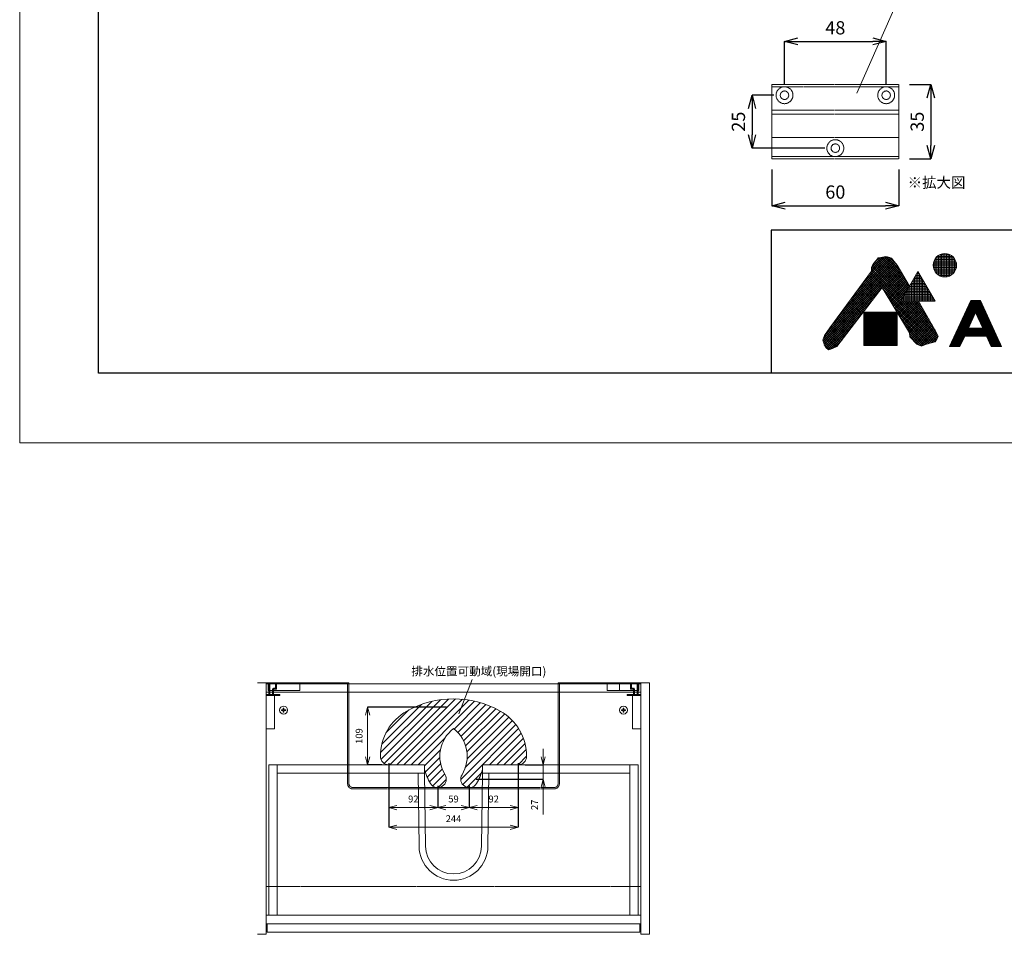
# Model space of a CAD drawing. Units: millimetres. Extents: x -182 to 4285, y -731 to 3480.
# Drawn here: x -170 to 1689, y -731 to 996 of the extents above; entities that cross this region are included whole.
import ezdxf
from ezdxf.enums import TextEntityAlignment as Align

# ---------------------------------------------------------------- set-up
doc = ezdxf.new("R2010")
doc.units = ezdxf.units.MM
doc.linetypes.add('HIDDEN', pattern=[9.525, 6.35, -3.175])
doc.layers.get('0').update_dxf_attribs({"lineweight": 9})
doc.layers.get('Defpoints').update_dxf_attribs({"lineweight": 9})
for name, color, linetype, lineweight in [('可動域ハッチング', 7, 'Continuous', 15), ('図面枠', 6, 'Continuous', 25), ('家具', 137, 'Continuous', 9), ('家具内部', 52, 'HIDDEN', 9), ('寸法', 3, 'Continuous', 9), ('文字', 4, 'Continuous', 15), ('細線', 7, 'Continuous', 9)]:
    doc.layers.add(name, color=color, linetype=linetype, lineweight=lineweight)
doc.styles.add('japanese', font='romans.shx', dxfattribs={"bigfont": 'bigfont.shx'})
doc.dimstyles.new('KIHON', dxfattribs={"dimscale": 10, "dimtxt": 2.5, "dimasz": 2.5, "dimexe": 0, "dimexo": 2, "dimgap": 1, "dimtad": 1, "dimdec": 0, "dimdsep": 46, "dimtxsty": 'japanese', "dimblk": 'OPEN30', "dimcen": 2.5, "dimadec": 0, "dimazin": 0, "dimtfac": 1, "dimtdec": 0, "dimtmove": 0, "dimatfit": 0, "dimfxl": 1, "dimarcsym": 0})

# ---------------------------------------------------------------- blocks, each defined once
blk = doc.blocks.new('_Open30')
at = {"color": 0, "linetype": 'ByBlock', "lineweight": -2}
for p, q in [((-1, 0.268), (0, 0)), ((0, 0), (-1, -0.268)), ((0, 0), (-1, 0))]:
    blk.add_line(p, q, dxfattribs=at)
blk = doc.blocks.new('*D75')
at = {"layer": 'Defpoints', "color": 0, "ltscale": 0.1, "transparency": 16777216}
for p in [(1466.2, 955.2), (1274.2, 853.7), (1466.2, 853.7)]:
    blk.add_point(p, dxfattribs=at)
at = {"layer": '寸法', "color": 0, "lineweight": -2, "ltscale": 0.1, "transparency": 16777216}
for p, q in [((1274.2, 873.7), (1274.2, 955.2)), ((1299.2, 955.2), (1441.2, 955.2)), ((1466.2, 873.7), (1466.2, 955.2))]:
    blk.add_line(p, q, dxfattribs=at)
at = {"layer": '寸法', "color": 0, "lineweight": -2, "ltscale": 0.1, "transparency": 16777216, "xscale": 25, "yscale": 25, "zscale": 25, "rotation": 180}
blk.add_blockref('_Open30', (1274.2, 955.2), dxfattribs=at)
at = {"layer": '寸法', "color": 0, "lineweight": -2, "ltscale": 0.1, "transparency": 16777216, "xscale": 25, "yscale": 25, "zscale": 25}
blk.add_blockref('_Open30', (1466.2, 955.2), dxfattribs=at)
at = {"layer": '寸法', "color": 0, "ltscale": 0.1, "transparency": 16777216, "insert": (1370.2, 977.7), "char_height": 25, "attachment_point": 5, "style": 'japanese'}
blk.add_mtext('48', dxfattribs=at)
blk = doc.blocks.new('*D76')
at = {"layer": 'Defpoints', "color": 0, "ltscale": 0.1, "transparency": 16777216}
for p in [(1274.2, 853.7), (1212.9, 753.7), (1370.2, 753.7)]:
    blk.add_point(p, dxfattribs=at)
at = {"layer": '寸法', "color": 0, "lineweight": -2, "ltscale": 0.1, "transparency": 16777216}
for p, q in [((1254.2, 853.7), (1212.9, 853.7)), ((1212.9, 828.7), (1212.9, 778.7)), ((1350.2, 753.7), (1212.9, 753.7))]:
    blk.add_line(p, q, dxfattribs=at)
at = {"layer": '寸法', "color": 0, "lineweight": -2, "ltscale": 0.1, "transparency": 16777216, "xscale": 25, "yscale": 25, "zscale": 25}
for p, rotation in [((1212.9, 853.7), 90), ((1212.9, 753.7), 270)]:
    blk.add_blockref('_Open30', p, dxfattribs=dict(at, rotation=rotation))
at = {"layer": '寸法', "color": 0, "ltscale": 0.1, "transparency": 16777216, "insert": (1190.4, 803.7), "char_height": 25, "attachment_point": 5, "rotation": 90, "style": 'japanese'}
blk.add_mtext('25', dxfattribs=at)
blk = doc.blocks.new('*D74')
at = {"layer": 'Defpoints', "color": 0, "ltscale": 0.1, "transparency": 16777216}
for p in [(1490.2, 873.7), (1490.2, 733.7), (1550.6, 733.7)]:
    blk.add_point(p, dxfattribs=at)
at = {"layer": '寸法', "color": 0, "lineweight": -2, "ltscale": 0.1, "transparency": 16777216}
for p, q in [((1510.2, 873.7), (1550.6, 873.7)), ((1550.6, 848.7), (1550.6, 758.7)), ((1510.2, 733.7), (1550.6, 733.7))]:
    blk.add_line(p, q, dxfattribs=at)
at = {"layer": '寸法', "color": 0, "lineweight": -2, "ltscale": 0.1, "transparency": 16777216, "xscale": 25, "yscale": 25, "zscale": 25}
for p, rotation in [((1550.6, 873.7), 90), ((1550.6, 733.7), 270)]:
    blk.add_blockref('_Open30', p, dxfattribs=dict(at, rotation=rotation))
at = {"layer": '寸法', "color": 0, "ltscale": 0.1, "transparency": 16777216, "insert": (1528.1, 803.7), "char_height": 25, "attachment_point": 5, "rotation": 90, "style": 'japanese'}
blk.add_mtext('35', dxfattribs=at)
blk = doc.blocks.new('*D73')
at = {"layer": 'Defpoints', "color": 0, "ltscale": 0.1, "transparency": 16777216}
for p in [(1250.2, 733.7), (1490.2, 733.7), (1490.2, 645.1)]:
    blk.add_point(p, dxfattribs=at)
at = {"layer": '寸法', "color": 0, "lineweight": -2, "ltscale": 0.1, "transparency": 16777216}
for p, q in [((1250.2, 713.7), (1250.2, 645.1)), ((1490.2, 713.7), (1490.2, 645.1)), ((1275.2, 645.1), (1465.2, 645.1))]:
    blk.add_line(p, q, dxfattribs=at)
at = {"layer": '寸法', "color": 0, "lineweight": -2, "ltscale": 0.1, "transparency": 16777216, "xscale": 25, "yscale": 25, "zscale": 25, "rotation": 180}
blk.add_blockref('_Open30', (1250.2, 645.1), dxfattribs=at)
at = {"layer": '寸法', "color": 0, "lineweight": -2, "ltscale": 0.1, "transparency": 16777216, "xscale": 25, "yscale": 25, "zscale": 25}
blk.add_blockref('_Open30', (1490.2, 645.1), dxfattribs=at)
at = {"layer": '寸法', "color": 0, "ltscale": 0.1, "transparency": 16777216, "insert": (1370.2, 667.6), "char_height": 25, "attachment_point": 5, "style": 'japanese'}
blk.add_mtext('60', dxfattribs=at)
blk = doc.blocks.new('*D78')
at = {"layer": 'Defpoints', "color": 0, "transparency": 16777216}
for p in [(486.9, -302), (649.1, -302), (527, -410.5)]:
    blk.add_point(p, dxfattribs=at)
at = {"layer": '寸法', "color": 0, "lineweight": -2, "transparency": 16777216}
for p, q in [((636.1, -302), (486.9, -302)), ((514, -410.5), (486.9, -410.5))]:
    blk.add_line(p, q, dxfattribs=at)
at = {"layer": '寸法', "color": 0, "transparency": 16777216}
blk.add_line((486.9, -395.5), (486.9, -317), dxfattribs=at)
at = {"layer": '寸法', "color": 0, "transparency": 16777216, "xscale": 15, "yscale": 15, "zscale": 15}
for p, rotation in [((486.9, -302), 90), ((486.9, -410.5), 270)]:
    blk.add_blockref('_Open30', p, dxfattribs=dict(at, rotation=rotation))
at = {"layer": '寸法', "color": 0, "transparency": 16777216, "insert": (472.4, -356.3), "char_height": 13, "attachment_point": 5, "rotation": 90, "style": 'japanese'}
blk.add_mtext('109', dxfattribs=at)
blk = doc.blocks.new('*D79')
at = {"layer": 'Defpoints', "color": 0, "transparency": 16777216}
for p in [(527, -394.5), (771.3, -394.5), (771.3, -528.5)]:
    blk.add_point(p, dxfattribs=at)
at = {"layer": '寸法', "color": 0, "lineweight": -2, "transparency": 16777216}
for p, q in [((527, -407.5), (527, -528.5)), ((771.3, -407.5), (771.3, -528.5))]:
    blk.add_line(p, q, dxfattribs=at)
at = {"layer": '寸法', "color": 0, "transparency": 16777216}
blk.add_line((542, -528.5), (756.3, -528.5), dxfattribs=at)
at = {"layer": '寸法', "color": 0, "transparency": 16777216, "xscale": 15, "yscale": 15, "zscale": 15, "rotation": 180}
blk.add_blockref('_Open30', (527, -528.5), dxfattribs=at)
at = {"layer": '寸法', "color": 0, "transparency": 16777216, "xscale": 15, "yscale": 15, "zscale": 15}
blk.add_blockref('_Open30', (771.3, -528.5), dxfattribs=at)
at = {"layer": '寸法', "color": 0, "transparency": 16777216, "insert": (649.1, -514), "char_height": 13, "attachment_point": 5, "style": 'japanese'}
blk.add_mtext('244', dxfattribs=at)
blk = doc.blocks.new('*D80')
at = {"layer": 'Defpoints', "color": 0, "transparency": 16777216}
for p in [(619.4, -437.5), (678.8, -437.5), (678.8, -491.3)]:
    blk.add_point(p, dxfattribs=at)
at = {"layer": '寸法', "color": 0, "lineweight": -2, "transparency": 16777216}
for p, q in [((619.4, -450.5), (619.4, -491.3)), ((678.8, -450.5), (678.8, -491.3))]:
    blk.add_line(p, q, dxfattribs=at)
at = {"layer": '寸法', "color": 0, "transparency": 16777216}
blk.add_line((634.4, -491.3), (663.8, -491.3), dxfattribs=at)
at = {"layer": '寸法', "color": 0, "transparency": 16777216, "xscale": 15, "yscale": 15, "zscale": 15, "rotation": 180}
blk.add_blockref('_Open30', (619.4, -491.3), dxfattribs=at)
at = {"layer": '寸法', "color": 0, "transparency": 16777216, "xscale": 15, "yscale": 15, "zscale": 15}
blk.add_blockref('_Open30', (678.8, -491.3), dxfattribs=at)
at = {"layer": '寸法', "color": 0, "transparency": 16777216, "insert": (649.1, -476.8), "char_height": 13, "attachment_point": 5, "style": 'japanese'}
blk.add_mtext('59', dxfattribs=at)
blk = doc.blocks.new('*D81')
at = {"layer": 'Defpoints', "color": 0, "transparency": 16777216}
for p in [(527, -394.5), (619.4, -437.5), (619.4, -491.3)]:
    blk.add_point(p, dxfattribs=at)
at = {"layer": '寸法', "color": 0, "lineweight": -2, "transparency": 16777216}
for p, q in [((527, -407.5), (527, -491.3)), ((619.4, -450.5), (619.4, -491.3))]:
    blk.add_line(p, q, dxfattribs=at)
at = {"layer": '寸法', "color": 0, "transparency": 16777216}
blk.add_line((542, -491.3), (604.4, -491.3), dxfattribs=at)
at = {"layer": '寸法', "color": 0, "transparency": 16777216, "xscale": 15, "yscale": 15, "zscale": 15, "rotation": 180}
blk.add_blockref('_Open30', (527, -491.3), dxfattribs=at)
at = {"layer": '寸法', "color": 0, "transparency": 16777216, "xscale": 15, "yscale": 15, "zscale": 15}
blk.add_blockref('_Open30', (619.4, -491.3), dxfattribs=at)
at = {"layer": '寸法', "color": 0, "transparency": 16777216, "insert": (573.2, -476.8), "char_height": 13, "attachment_point": 5, "style": 'japanese'}
blk.add_mtext('92', dxfattribs=at)
blk = doc.blocks.new('*D82')
at = {"layer": 'Defpoints', "color": 0, "transparency": 16777216}
for p in [(771.3, -394.5), (678.8, -437.5), (678.8, -491.3)]:
    blk.add_point(p, dxfattribs=at)
at = {"layer": '寸法', "color": 0, "lineweight": -2, "transparency": 16777216}
for p, q in [((771.3, -407.5), (771.3, -491.3)), ((678.8, -450.5), (678.8, -491.3))]:
    blk.add_line(p, q, dxfattribs=at)
at = {"layer": '寸法', "color": 0, "transparency": 16777216}
blk.add_line((756.3, -491.3), (693.8, -491.3), dxfattribs=at)
at = {"layer": '寸法', "color": 0, "transparency": 16777216, "xscale": 15, "yscale": 15, "zscale": 15, "rotation": 180}
blk.add_blockref('_Open30', (678.8, -491.3), dxfattribs=at)
at = {"layer": '寸法', "color": 0, "transparency": 16777216, "xscale": 15, "yscale": 15, "zscale": 15}
blk.add_blockref('_Open30', (771.3, -491.3), dxfattribs=at)
at = {"layer": '寸法', "color": 0, "transparency": 16777216, "insert": (725, -476.8), "char_height": 13, "attachment_point": 5, "style": 'japanese'}
blk.add_mtext('92', dxfattribs=at)
blk = doc.blocks.new('*D83')
at = {"layer": 'Defpoints', "color": 0, "transparency": 16777216}
for p in [(771.3, -410.5), (678.8, -437.5), (818.4, -437.5)]:
    blk.add_point(p, dxfattribs=at)
at = {"layer": '寸法', "color": 0, "transparency": 16777216}
for p, q in [((818.4, -395.5), (818.4, -380.5)), ((818.4, -410.5), (818.4, -437.5)), ((818.4, -452.5), (818.4, -504.6))]:
    blk.add_line(p, q, dxfattribs=at)
at = {"layer": '寸法', "color": 0, "lineweight": -2, "transparency": 16777216}
for p, q in [((784.3, -410.5), (818.4, -410.5)), ((691.8, -437.5), (818.4, -437.5))]:
    blk.add_line(p, q, dxfattribs=at)
at = {"layer": '寸法', "color": 0, "transparency": 16777216, "xscale": 15, "yscale": 15, "zscale": 15}
for p, rotation in [((818.4, -410.5), 270), ((818.4, -437.5), 90)]:
    blk.add_blockref('_Open30', p, dxfattribs=dict(at, rotation=rotation))
at = {"layer": '寸法', "color": 0, "transparency": 16777216, "insert": (803.9, -486.1), "char_height": 13, "attachment_point": 5, "rotation": 90, "style": 'japanese'}
blk.add_mtext('27', dxfattribs=at)

msp = doc.modelspace()

# ---------------------------------------------------------------- hatches: boundary and pattern name
at = {"layer": '可動域ハッチング', "lineweight": 9}
h = msp.add_hatch(dxfattribs=at)
h.set_pattern_fill('ANSI31', color=256, scale=3)
h.set_pattern_definition([(45, (-13434.913, -122.413), (-6.735192, 6.735192), [])])
h.paths.add_polyline_path([(737.23, -309.1, 0.2615414), (560.98, -309.1, 0.2711608), (510.96, -394.55, 0.4142136), (526.96, -410.55), (594.11, -410.55), (594.11, -418.03, 0.0776795), (605.81, -445.94, 1), (633.06, -429.16, -0.3846744), (649.11, -342.16, -0.3846744), (665.16, -429.16, 1), (692.41, -445.94, 0.0776795), (704.11, -418.03), (704.11, -410.55), (771.25, -410.55, 0.4142136), (787.25, -394.55, 0.2711608)])

# ---------------------------------------------------------------- linework, layer by layer
at = {"layer": 'Defpoints'}
msp.add_lwpolyline([(4284.79, 197.2), (-170.21, 197.2), (-170.21, 3347.2), (4284.79, 3347.2)], close=True, dxfattribs=at)
at = {"layer": '可動域ハッチング'}
for p, q in [((526.96, -410.55), (594.11, -410.55)), ((771.25, -410.55), (704.11, -410.55))]:
    msp.add_line(p, q, dxfattribs=at)
for points in [[(594.11, -418.03), (594.11, -410.55)], [(704.11, -418.03), (704.11, -410.55)]]:
    msp.add_lwpolyline(points, dxfattribs=at)
for centre, radius, start, end in [((649.11, -466.05), 180, 60.68618, 119.31382), ((608.96, -394.55), 98, 119.31382, 180), ((689.25, -394.55), 98, 0, 60.68618), ((689.25, -394.55), 66, 127.46538, 211.6272), ((608.96, -394.55), 66, 328.3728, 52.53462), ((526.96, -394.55), 16, 180, 270), ((771.25, -394.55), 16, 270, 0), ((689.25, -394.55), 98, 193.86005, 211.6272), ((608.96, -394.55), 98, 328.3728, 346.13995), ((619.43, -437.55), 16, 211.6272, 31.6272), ((678.78, -437.55), 16, 148.3728, 328.3728)]:
    msp.add_arc(centre, radius, start, end, dxfattribs=at)
at = {"layer": '図面枠'}
for p, q in [((-21.45, 328.85), (-21.45, 3215.55)), ((4136.03, 598.85), (1249.33, 598.85)), ((1249.33, 598.85), (1249.33, 328.85)), ((4136.03, 328.85), (-21.45, 328.85))]:
    msp.add_line(p, q, dxfattribs=at)
at = {"layer": '家具'}
for p, q in [((295.11, -255.55), (279.11, -255.55)), ((295.11, -730.55), (295.11, -255.55)), ((295.11, -256.05), (451.61, -256.05)), ((1003.11, -257.55), (295.11, -257.55)), ((300.11, -255.55), (300.11, -257.55)), ((315.11, -255.55), (315.11, -257.55)), ((315.11, -256.05), (451.61, -256.05)), ((449.11, -257.55), (449.11, -256.05)), ((451.61, -257.55), (451.61, -256.05)), ((846.61, -256.05), (846.61, -257.55)), ((846.61, -256.05), (983.11, -256.05)), ((849.11, -256.05), (849.11, -257.55)), ((983.11, -255.55), (983.11, -257.55)), ((998.11, -255.55), (998.11, -257.55)), ((998.11, -256.05), (1003.11, -256.05)), ((1003.11, -255.55), (1003.11, -730.55)), ((1019.11, -255.55), (1003.11, -255.55)), ((1019.11, -730.55), (1019.11, -255.55)), ((295.11, -273.55), (1003.11, -273.55)), ((321.11, -277.55), (295.11, -277.55)), ((300.11, -277.55), (300.11, -273.55)), ((302.11, -277.55), (302.11, -273.55)), ((307.11, -273.55), (307.11, -277.55)), ((309.11, -277.55), (309.11, -273.55)), ((318.11, -279.55), (318.11, -277.55)), ((321.11, -277.55), (321.11, -279.55)), ((449.11, -410.55), (449.11, -273.55)), ((451.61, -410.55), (451.61, -273.55)), ((846.61, -273.55), (846.61, -410.55)), ((849.11, -273.55), (849.11, -410.55)), ((977.11, -279.55), (977.11, -277.55)), ((977.11, -277.55), (1003.11, -277.55)), ((980.11, -277.55), (980.11, -279.55)), ((989.11, -273.55), (989.11, -277.55)), ((991.11, -277.55), (991.11, -273.55)), ((996.11, -273.55), (996.11, -277.55)), ((998.11, -273.55), (998.11, -277.55)), ((321.11, -279.55), (295.11, -279.55)), ((311.11, -342.55), (311.11, -279.55)), ((1003.11, -279.55), (977.11, -279.55)), ((987.11, -279.55), (987.11, -342.55)), ((326.61, -306.8), (324.11, -306.8)), ((324.11, -306.8), (324.11, -307.8)), ((324.11, -307.8), (326.61, -307.8)), ((328.61, -303.3), (327.61, -303.3)), ((327.61, -303.3), (327.61, -305.8)), ((327.61, -308.8), (327.61, -311.3)), ((327.61, -311.3), (328.61, -311.3)), ((328.61, -305.8), (328.61, -303.3)), ((328.61, -311.3), (328.61, -308.8)), ((332.11, -306.8), (329.61, -306.8)), ((329.61, -307.8), (332.11, -307.8)), ((332.11, -307.8), (332.11, -306.8)), ((968.61, -306.8), (966.11, -306.8)), ((966.11, -306.8), (966.11, -307.8)), ((966.11, -307.8), (968.61, -307.8)), ((970.61, -303.3), (969.61, -303.3)), ((969.61, -303.3), (969.61, -305.8)), ((969.61, -308.8), (969.61, -311.3)), ((969.61, -311.3), (970.61, -311.3)), ((970.61, -305.8), (970.61, -303.3)), ((970.61, -311.3), (970.61, -308.8)), ((974.11, -306.8), (971.61, -306.8)), ((971.61, -307.8), (974.11, -307.8)), ((974.11, -307.8), (974.11, -306.8)), ((311.11, -342.55), (295.11, -342.55)), ((987.11, -342.55), (1003.11, -342.55)), ((300.11, -410.55), (300.11, -694.55)), ((594.11, -410.55), (300.11, -410.55)), ((316.11, -694.55), (316.11, -410.55)), ((316.11, -426.55), (594.11, -426.55)), ((584.11, -564.48), (582.11, -426.55)), ((594.11, -426.55), (594.11, -410.55)), ((596.11, -564.31), (594.11, -426.38)), ((704.11, -426.38), (702.11, -564.31)), ((998.11, -410.55), (704.11, -410.55)), ((704.11, -410.55), (704.11, -426.55)), ((704.11, -426.55), (982.11, -426.55)), ((716.11, -426.55), (714.11, -564.48)), ((982.11, -410.55), (982.11, -694.55)), ((998.11, -694.55), (998.11, -410.55)), ((715.72, -453.55), (582.5, -453.55)), ((715.68, -456.05), (582.54, -456.05)), ((295.11, -640.55), (300.11, -640.55)), ((998.11, -640.55), (1003.11, -640.55)), ((1003.11, -694.55), (295.11, -694.55)), ((295.11, -710.55), (1003.11, -710.55)), ((297.11, -710.55), (297.11, -726.55)), ((1001.11, -710.55), (1001.11, -726.55)), ((295.11, -730.55), (279.11, -730.55)), ((297.11, -726.55), (1001.11, -726.55)), ((1019.11, -730.55), (1003.11, -730.55))]:
    msp.add_line(p, q, dxfattribs=at)
at = {"layer": '家具', "extrusion": (0, 0, -1)}
for centre in [(-328.11, -307.3), (-970.11, -307.3)]:
    msp.add_circle(centre, 7.5, dxfattribs=at)
for centre, radius, start, end in [((-326.61, -305.8), 1, 180, 270), ((-326.61, -308.8), 1, 90, 180), ((-329.61, -305.8), 1, 270, 0), ((-329.61, -308.8), 1, 0, 90), ((-968.61, -305.8), 1, 180, 270), ((-968.61, -308.8), 1, 90, 180), ((-971.61, -305.8), 1, 270, 0), ((-971.61, -308.8), 1, 0, 90), ((-649.11, -563.54), 65.01, 180.8307, 359.1693), ((-649.11, -563.54), 53.01, 180.8307, 359.1693)]:
    msp.add_arc(centre, radius, start, end, dxfattribs=at)
at = {"layer": '家具内部', "ltscale": 0.2}
for p, q in [((1250.21, 873.68), (1490.21, 873.68)), ((1250.21, 869.68), (1250.21, 873.68)), ((1250.21, 869.68), (1274.21, 869.68)), ((1250.21, 825.68), (1250.21, 869.68)), ((1274.21, 869.68), (1466.21, 869.68)), ((1466.21, 869.68), (1490.21, 869.68)), ((1490.21, 869.68), (1490.21, 873.68)), ((1490.21, 825.68), (1490.21, 869.68)), ((1250.21, 817.68), (1250.21, 825.68)), ((1250.21, 825.68), (1490.21, 825.68)), ((1490.21, 817.68), (1490.21, 825.68)), ((1250.21, 817.68), (1490.21, 817.68)), ((1250.21, 737.68), (1250.21, 817.68)), ((1490.21, 737.68), (1490.21, 817.68)), ((1250.21, 773.68), (1490.21, 773.68)), ((1250.21, 733.68), (1250.21, 737.68)), ((1250.21, 737.68), (1370.21, 737.68)), ((1250.21, 733.68), (1490.21, 733.68)), ((1370.21, 737.68), (1490.21, 737.68)), ((1490.21, 733.68), (1490.21, 737.68)), ((299.11, -255.55), (359.11, -255.55)), ((299.11, -270.55), (299.11, -255.55)), ((315.11, -256.05), (300.11, -256.05)), ((300.11, -257.55), (300.11, -273.55)), ((302.11, -257.55), (302.11, -273.55)), ((313.11, -265.55), (313.11, -257.55)), ((315.11, -257.55), (315.11, -267.55)), ((359.11, -255.55), (359.11, -270.55)), ((449.11, -273.55), (449.11, -257.55)), ((451.61, -273.55), (451.61, -257.55)), ((846.61, -257.55), (846.61, -273.55)), ((849.11, -257.55), (849.11, -273.55)), ((999.11, -255.55), (939.11, -255.55)), ((939.11, -255.55), (939.11, -270.55)), ((962.61, -257.55), (962.61, -270.55)), ((983.11, -256.05), (998.11, -256.05)), ((983.11, -257.55), (983.11, -267.55)), ((985.11, -265.55), (985.11, -257.55)), ((996.11, -257.55), (996.11, -273.55)), ((998.11, -257.55), (998.11, -273.55)), ((999.11, -270.55), (999.11, -255.55)), ((359.11, -270.55), (299.11, -270.55)), ((302.11, -265.55), (300.11, -265.55)), ((307.11, -273.55), (307.11, -268.55)), ((309.11, -268.55), (309.11, -273.55)), ((315.11, -265.55), (310.11, -265.55)), ((315.11, -267.55), (310.11, -267.55)), ((939.11, -270.55), (999.11, -270.55)), ((983.11, -265.55), (988.11, -265.55)), ((983.11, -267.55), (988.11, -267.55)), ((989.11, -268.55), (989.11, -273.55)), ((991.11, -273.55), (991.11, -268.55)), ((996.11, -265.55), (998.11, -265.55)), ((449.11, -446.05), (449.11, -410.55)), ((451.61, -446.05), (451.61, -410.55)), ((846.61, -410.55), (846.61, -446.05)), ((849.11, -410.55), (849.11, -446.05)), ((582.5, -453.55), (459.11, -453.55)), ((582.54, -456.05), (459.11, -456.05)), ((839.11, -456.05), (715.68, -456.05)), ((839.11, -453.55), (715.72, -453.55)), ((300.11, -640.55), (998.11, -640.55))]:
    msp.add_line(p, q, dxfattribs=at)
at = {"layer": '家具内部', "ltscale": 0.2, "extrusion": (0, 0, -1)}
for centre, radius in [((-1274.21, 853.68), 16), ((-1274.21, 853.68), 8), ((-1466.21, 853.68), 16), ((-1466.21, 853.68), 8), ((-1370.21, 753.68), 16), ((-1370.21, 753.68), 8)]:
    msp.add_circle(centre, radius, dxfattribs=at)
at = {"layer": '家具内部', "ltscale": 0.2}
for centre, start, end in [((310.11, -268.55), 90, 180), ((988.11, -268.55), 0, 90)]:
    msp.add_arc(centre, 3, start, end, dxfattribs=at)
at = {"layer": '家具内部', "ltscale": 0.2, "extrusion": (0, 0, -1)}
for centre, radius, start, end in [((-310.11, -268.55), 1, 0, 90), ((-988.11, -268.55), 1, 90, 180), ((-459.11, -446.05), 10, 270, 0), ((-459.11, -446.05), 7.5, 270, 0), ((-839.11, -446.05), 10, 180, 270), ((-839.11, -446.05), 7.5, 180, 270)]:
    msp.add_arc(centre, radius, start, end, dxfattribs=at)
at = {"layer": '文字'}
for p, q in [((1410.65, 857.38), (1803.89, 1744.5)), ((684.28, -249.54), (659.38, -314.14))]:
    msp.add_line(p, q, dxfattribs=at)
at = {"layer": '細線'}
for p, q in [((1374.41, 434.39), (1480.61, 540.59)), ((1386.39, 450.62), (1478.77, 543)), ((1398.38, 466.85), (1476.88, 545.35)), ((1410.36, 483.08), (1474.12, 546.83)), ((1422.35, 499.31), (1470.94, 547.89)), ((1434.34, 515.53), (1467.5, 548.7)), ((1438.65, 524.09), (1462.98, 548.42)), ((1438.65, 528.34), (1457.73, 547.41)), ((1440.74, 533.92), (1446.32, 540.19)), ((1446.07, 539.92), (1503.98, 482.01)), ((1446.32, 540.19), (1448.06, 541.93)), ((1448.06, 541.93), (1451.19, 546.46)), ((1448.16, 542.08), (1505.53, 484.7)), ((1448.17, 542.1), (1452.74, 546.67)), ((1449.89, 544.58), (1507.09, 487.39)), ((1451.19, 546.46), (1456.42, 547.16)), ((1452.13, 546.59), (1508.64, 490.08)), ((1455.87, 547.09), (1510.19, 492.77)), ((1456.42, 547.16), (1465.48, 548.9)), ((1459.46, 547.74), (1504.94, 502.26)), ((1463.02, 548.43), (1498.53, 512.92)), ((1465.48, 548.9), (1468.96, 548.55)), ((1466.93, 548.75), (1492.12, 523.57)), ((1468.96, 548.55), (1476.28, 546.11)), ((1472.59, 547.34), (1484.6, 535.33)), ((1476.28, 546.11), (1479.06, 542.63)), ((1479.06, 542.63), (1486.73, 532.53)), ((1556.01, 525.68), (1556.01, 539.53)), ((1556.31, 540.38), (1597.77, 540.38)), ((1557.7, 543.38), (1596.38, 543.38)), ((1559.01, 519.75), (1559.01, 545.45)), ((1559.71, 546.38), (1594.37, 546.38)), ((1562.01, 516.35), (1562.01, 548.86)), ((1562.59, 549.38), (1591.49, 549.38)), ((1565.01, 514.02), (1565.01, 551.19)), ((1567.09, 552.38), (1586.99, 552.38)), ((1568.01, 512.39), (1568.01, 552.82)), ((1571.01, 511.3), (1571.01, 553.9)), ((1574.01, 510.67), (1574.01, 554.53)), ((1577.01, 510.46), (1577.01, 554.74)), ((1580.01, 510.66), (1580.01, 554.54)), ((1583.01, 511.29), (1583.01, 553.92)), ((1586.01, 512.36), (1586.01, 552.84)), ((1589.01, 513.98), (1589.01, 551.22)), ((1592.01, 516.3), (1592.01, 548.91)), ((1595.01, 519.68), (1595.01, 545.53)), ((1598.01, 525.52), (1598.01, 539.69)), ((1347, 390.01), (1487.77, 530.79)), ((1347.97, 386.74), (1489.37, 528.14)), ((1348.02, 395.28), (1486.1, 533.36)), ((1348.94, 383.47), (1490.96, 525.49)), ((1352.17, 403.67), (1484.27, 535.77)), ((1359.92, 414.77), (1438.65, 521.38)), ((1362.42, 418.16), (1482.44, 538.18)), ((1438.65, 529.04), (1440.74, 533.92)), ((1438.65, 521.38), (1438.65, 529.04)), ((1438.65, 526.12), (1496.22, 468.56)), ((1438.65, 521.88), (1494.66, 465.87)), ((1439.05, 529.97), (1497.77, 471.25)), ((1440.32, 532.94), (1499.32, 473.94)), ((1442.08, 535.42), (1500.87, 476.63)), ((1444.08, 537.67), (1502.43, 479.32)), ((1459.11, 489.39), (1492.56, 522.84)), ((1486.73, 532.53), (1510.42, 493.16)), ((1554.94, 531.38), (1599.14, 531.38)), ((1554.97, 534.38), (1599.11, 534.38)), ((1555.31, 528.38), (1598.77, 528.38)), ((1555.42, 537.38), (1598.66, 537.38)), ((1556.11, 525.38), (1597.97, 525.38)), ((1557.4, 522.38), (1596.67, 522.38)), ((1424.45, 502.15), (1448.83, 477.77)), ((1426.25, 504.59), (1450.67, 480.17)), ((1428.05, 507.03), (1452.51, 482.56)), ((1429.85, 509.47), (1454.36, 484.96)), ((1431.66, 511.91), (1456.2, 487.36)), ((1433.46, 514.35), (1458.04, 489.76)), ((1435.26, 516.79), (1560.74, 391.31)), ((1437.06, 519.23), (1562.51, 393.78)), ((1460.72, 486.76), (1494.15, 520.19)), ((1462.33, 484.13), (1495.74, 517.54)), ((1463.94, 481.5), (1497.34, 514.9)), ((1465.55, 478.86), (1498.93, 512.25)), ((1467.16, 476.23), (1500.52, 509.6)), ((1468.77, 473.6), (1502.12, 506.95)), ((1470.38, 470.96), (1503.71, 504.3)), ((1494.05, 464.81), (1526.3, 520.67)), ((1516.89, 504.38), (1535.7, 504.38)), ((1517.01, 464.81), (1517.01, 504.58)), ((1518.63, 507.38), (1533.97, 507.38)), ((1520.01, 464.81), (1520.01, 509.78)), ((1520.36, 510.38), (1532.24, 510.38)), ((1522.09, 513.38), (1530.51, 513.38)), ((1523.01, 464.81), (1523.01, 514.98)), ((1523.82, 516.38), (1528.77, 516.38)), ((1525.55, 519.38), (1527.04, 519.38)), ((1526.01, 464.81), (1526.01, 520.17)), ((1526.3, 520.67), (1558.55, 464.81)), ((1529.01, 464.81), (1529.01, 515.96)), ((1532.01, 464.81), (1532.01, 510.77)), ((1535.01, 464.81), (1535.01, 505.57)), ((1559.29, 519.38), (1594.79, 519.38)), ((1561.98, 516.38), (1592.1, 516.38)), ((1566.06, 513.38), (1588.02, 513.38)), ((1350.27, 380.56), (1453.29, 483.58)), ((1458.51, 490.37), (1373.16, 379.24)), ((1411.83, 485.06), (1435.93, 460.97)), ((1413.63, 487.5), (1437.77, 463.37)), ((1415.44, 489.94), (1439.61, 465.77)), ((1417.24, 492.38), (1441.45, 468.17)), ((1419.04, 494.82), (1443.3, 470.57)), ((1420.84, 497.26), (1445.14, 472.97)), ((1422.64, 499.71), (1446.98, 475.37)), ((1510.57, 405.22), (1458.51, 490.37)), ((1460.2, 487.6), (1558.96, 388.85)), ((1471.98, 468.33), (1505.31, 501.65)), ((1473.59, 465.7), (1506.9, 499)), ((1475.2, 463.06), (1508.49, 496.35)), ((1476.81, 460.43), (1510.09, 493.71)), ((1478.42, 457.8), (1505.82, 485.19)), ((1505.01, 464.81), (1505.01, 483.8)), ((1506.5, 486.38), (1546.09, 486.38)), ((1508.01, 464.81), (1508.01, 488.99)), ((1508.23, 489.38), (1544.36, 489.38)), ((1509.97, 492.38), (1542.63, 492.38)), ((1511.01, 464.81), (1511.01, 494.19)), ((1511.7, 495.38), (1540.9, 495.38)), ((1513.43, 498.38), (1539.17, 498.38)), ((1514.01, 464.81), (1514.01, 499.39)), ((1515.16, 501.38), (1537.43, 501.38)), ((1538.01, 464.81), (1538.01, 500.38)), ((1541.01, 464.81), (1541.01, 495.18)), ((1544.01, 464.81), (1544.01, 489.98)), ((1547.01, 464.81), (1547.01, 484.79)), ((1352.04, 378.08), (1439.24, 465.29)), ((1397.41, 465.54), (1421.18, 441.77)), ((1399.21, 467.98), (1423.03, 444.17)), ((1401.02, 470.42), (1424.87, 446.57)), ((1402.82, 472.86), (1426.71, 448.97)), ((1404.62, 475.3), (1428.55, 451.37)), ((1406.42, 477.74), (1430.4, 453.77)), ((1408.23, 480.18), (1432.24, 456.17)), ((1410.03, 482.62), (1434.08, 458.57)), ((1466.88, 476.69), (1555.99, 387.57)), ((1473.55, 465.77), (1552.73, 386.59)), ((1480.03, 455.17), (1500.02, 475.15)), ((1481.64, 452.53), (1494.23, 465.12)), ((1494.38, 465.38), (1558.22, 465.38)), ((1496.01, 464.81), (1496.01, 468.21)), ((1496.11, 468.38), (1556.49, 468.38)), ((1497.84, 471.38), (1554.75, 471.38)), ((1499.01, 464.81), (1499.01, 473.41)), ((1499.57, 474.38), (1553.02, 474.38)), ((1501.31, 477.38), (1551.29, 477.38)), ((1502.01, 464.81), (1502.01, 478.6)), ((1503.04, 480.38), (1549.56, 480.38)), ((1504.77, 483.38), (1547.83, 483.38)), ((1550.01, 464.81), (1550.01, 479.59)), ((1553.01, 464.81), (1553.01, 474.39)), ((1556.01, 464.81), (1556.01, 469.2)), ((1626.21, 465.84), (1585.95, 379.52)), ((1626.21, 465.84), (1644.06, 465.84)), ((1644.06, 465.84), (1684.31, 379.52)), ((1354.02, 375.82), (1425.2, 447)), ((1384.8, 448.46), (1408.28, 424.97)), ((1386.6, 450.9), (1410.12, 427.37)), ((1388.4, 453.34), (1411.97, 429.77)), ((1390.2, 455.78), (1413.81, 432.17)), ((1392.01, 458.22), (1415.65, 434.57)), ((1393.81, 460.66), (1417.5, 436.97)), ((1395.61, 463.1), (1419.34, 439.37)), ((1480.22, 454.85), (1549.46, 385.61)), ((1483.25, 449.9), (1498.16, 464.81)), ((1484.86, 447.27), (1502.4, 464.81)), ((1486.47, 444.63), (1506.65, 464.81)), ((1488.08, 442), (1510.89, 464.81)), ((1489.69, 439.37), (1515.13, 464.81)), ((1491.3, 436.74), (1519.37, 464.81)), ((1492.91, 434.1), (1523.62, 464.81)), ((1494.05, 464.81), (1558.55, 464.81)), ((1494.52, 431.47), (1527.44, 464.39)), ((1495.73, 464.81), (1563.68, 396.86)), ((1496.13, 428.84), (1529, 461.7)), ((1497.74, 426.2), (1530.55, 459.02)), ((1499.35, 423.57), (1532.11, 456.33)), ((1499.97, 464.81), (1562.66, 402.11)), ((1500.96, 420.94), (1533.67, 453.64)), ((1502.57, 418.3), (1535.22, 450.96)), ((1504.18, 415.67), (1536.78, 448.27)), ((1504.21, 464.81), (1558.85, 410.16)), ((1508.45, 464.81), (1553.01, 420.25)), ((1512.7, 464.81), (1547.17, 430.33)), ((1516.94, 464.81), (1541.33, 440.42)), ((1521.18, 464.81), (1535.49, 450.5)), ((1525.42, 464.81), (1529.64, 460.59)), ((1527.2, 464.81), (1560.92, 406.6)), ((1617.12, 446.34), (1653.15, 446.34)), ((1617.82, 447.84), (1652.45, 447.84)), ((1618.51, 449.34), (1651.75, 449.34)), ((1619.21, 450.84), (1651.05, 450.84)), ((1619.91, 452.34), (1650.35, 452.34)), ((1620.61, 453.84), (1649.65, 453.84)), ((1621.31, 455.34), (1648.95, 455.34)), ((1622.01, 456.84), (1648.26, 456.84)), ((1622.71, 458.34), (1647.56, 458.34)), ((1623.41, 459.84), (1646.86, 459.84)), ((1624.11, 461.34), (1646.16, 461.34)), ((1624.81, 462.84), (1645.46, 462.84)), ((1625.51, 464.34), (1644.76, 464.34)), ((1356.23, 373.79), (1411.15, 428.71)), ((1370.38, 428.94), (1393.54, 405.78)), ((1372.18, 431.38), (1395.38, 408.18)), ((1373.98, 433.82), (1397.22, 410.58)), ((1375.78, 436.26), (1399.07, 412.98)), ((1377.59, 438.7), (1400.91, 415.37)), ((1379.39, 441.14), (1402.75, 417.77)), ((1381.19, 443.58), (1404.6, 420.17)), ((1382.99, 446.02), (1406.44, 422.57)), ((1423.85, 444.22), (1423.85, 381.07)), ((1486.9, 444.22), (1423.85, 444.22)), ((1423.85, 442.88), (1486.9, 442.88)), ((1423.85, 441.38), (1486.9, 441.38)), ((1423.85, 439.88), (1486.9, 439.88)), ((1423.85, 438.38), (1486.9, 438.38)), ((1423.85, 436.88), (1486.9, 436.88)), ((1423.85, 435.38), (1486.9, 435.38)), ((1423.85, 433.88), (1486.9, 433.88)), ((1423.85, 432.38), (1486.9, 432.38)), ((1423.85, 430.88), (1486.9, 430.88)), ((1423.85, 429.38), (1486.9, 429.38)), ((1423.85, 427.88), (1486.9, 427.88)), ((1424.01, 381.07), (1424.01, 444.22)), ((1425.51, 381.07), (1425.51, 444.22)), ((1427.01, 381.07), (1427.01, 444.22)), ((1428.51, 381.07), (1428.51, 444.22)), ((1430.01, 381.07), (1430.01, 444.22)), ((1431.51, 381.07), (1431.51, 444.22)), ((1433.01, 381.07), (1433.01, 444.22)), ((1434.51, 381.07), (1434.51, 444.22)), ((1436.01, 381.07), (1436.01, 444.22)), ((1437.51, 381.07), (1437.51, 444.22)), ((1439.01, 381.07), (1439.01, 444.22)), ((1440.51, 381.07), (1440.51, 444.22)), ((1442.01, 381.07), (1442.01, 444.22)), ((1443.51, 381.07), (1443.51, 444.22)), ((1445.01, 381.07), (1445.01, 444.22)), ((1446.51, 381.07), (1446.51, 444.22)), ((1448.01, 381.07), (1448.01, 444.22)), ((1449.51, 381.07), (1449.51, 444.22)), ((1451.01, 381.07), (1451.01, 444.22)), ((1452.51, 381.07), (1452.51, 444.22)), ((1454.01, 381.07), (1454.01, 444.22)), ((1455.51, 381.07), (1455.51, 444.22)), ((1457.01, 381.07), (1457.01, 444.22)), ((1458.51, 381.07), (1458.51, 444.22)), ((1460.01, 381.07), (1460.01, 444.22)), ((1461.51, 381.07), (1461.51, 444.22)), ((1463.01, 381.07), (1463.01, 444.22)), ((1464.51, 381.07), (1464.51, 444.22)), ((1466.01, 381.07), (1466.01, 444.22)), ((1467.51, 381.07), (1467.51, 444.22)), ((1469.01, 381.07), (1469.01, 444.22)), ((1470.51, 381.07), (1470.51, 444.22)), ((1472.01, 381.07), (1472.01, 444.22)), ((1473.51, 381.07), (1473.51, 444.22)), ((1475.01, 381.07), (1475.01, 444.22)), ((1476.51, 381.07), (1476.51, 444.22)), ((1478.01, 381.07), (1478.01, 444.22)), ((1479.51, 381.07), (1479.51, 444.22)), ((1481.01, 381.07), (1481.01, 444.22)), ((1482.51, 381.07), (1482.51, 444.22)), ((1484.01, 381.07), (1484.01, 444.22)), ((1485.51, 381.07), (1485.51, 444.22)), ((1486.9, 381.07), (1486.9, 444.22)), ((1486.9, 443.94), (1546.2, 384.63)), ((1493.57, 433.02), (1542.94, 383.66)), ((1505.79, 413.04), (1538.34, 445.59)), ((1507.4, 410.41), (1539.89, 442.9)), ((1509.01, 407.77), (1541.45, 440.21)), ((1510.58, 405.1), (1543, 437.53)), ((1510.82, 401.1), (1544.56, 434.84)), ((1511.29, 397.32), (1546.12, 432.15)), ((1513.34, 395.13), (1547.67, 429.47)), ((1608.72, 428.34), (1628.22, 428.34)), ((1609.42, 429.84), (1628.92, 429.84)), ((1610.12, 431.34), (1629.62, 431.34)), ((1610.82, 432.84), (1630.32, 432.84)), ((1611.52, 434.34), (1631.02, 434.34)), ((1612.22, 435.84), (1631.72, 435.84)), ((1612.92, 437.34), (1632.42, 437.34)), ((1613.62, 438.84), (1633.12, 438.84)), ((1614.32, 440.34), (1633.82, 440.34)), ((1615.02, 441.84), (1634.52, 441.84)), ((1615.72, 443.34), (1654.55, 443.34)), ((1616.42, 444.84), (1653.85, 444.84)), ((1635.13, 443.16), (1621.54, 414.02)), ((1635.13, 443.16), (1648.73, 414.02)), ((1635.75, 441.84), (1655.25, 441.84)), ((1636.45, 440.34), (1655.95, 440.34)), ((1637.15, 438.84), (1656.65, 438.84)), ((1637.85, 437.34), (1657.35, 437.34)), ((1638.55, 435.84), (1658.05, 435.84)), ((1639.25, 434.34), (1658.75, 434.34)), ((1639.95, 432.84), (1659.45, 432.84)), ((1640.65, 431.34), (1660.15, 431.34)), ((1641.35, 429.84), (1660.85, 429.84)), ((1642.04, 428.34), (1661.54, 428.34)), ((1349.47, 399.79), (1359.92, 414.77)), ((1356.09, 409.28), (1378.79, 386.58)), ((1357.83, 411.78), (1380.64, 388.98)), ((1359.58, 414.28), (1382.48, 391.38)), ((1361.09, 374.41), (1397.1, 410.42)), ((1361.37, 416.73), (1384.32, 393.78)), ((1363.17, 419.17), (1386.17, 396.18)), ((1364.97, 421.61), (1388.01, 398.58)), ((1366.77, 424.06), (1389.85, 400.98)), ((1368.58, 426.5), (1391.69, 403.38)), ((1423.85, 426.38), (1486.9, 426.38)), ((1423.85, 424.88), (1486.9, 424.88)), ((1423.85, 423.38), (1486.9, 423.38)), ((1423.85, 421.88), (1486.9, 421.88)), ((1423.85, 420.38), (1486.9, 420.38)), ((1423.85, 418.88), (1486.9, 418.88)), ((1423.85, 417.38), (1486.9, 417.38)), ((1423.85, 415.88), (1486.9, 415.88)), ((1423.85, 414.38), (1486.9, 414.38)), ((1423.85, 412.88), (1486.9, 412.88)), ((1423.85, 411.38), (1486.9, 411.38)), ((1423.85, 409.88), (1486.9, 409.88)), ((1500.25, 422.1), (1539.79, 382.56)), ((1506.92, 411.19), (1536.66, 381.44)), ((1515.39, 392.94), (1549.23, 426.78)), ((1517.43, 390.74), (1550.79, 424.09)), ((1519.48, 388.55), (1552.34, 421.41)), ((1521.53, 386.36), (1553.9, 418.72)), ((1523.58, 384.16), (1555.45, 416.03)), ((1526.31, 382.65), (1557.01, 413.35)), ((1529.33, 381.43), (1558.57, 410.66)), ((1600.33, 410.34), (1669.94, 410.34)), ((1601.03, 411.84), (1669.24, 411.84)), ((1601.73, 413.34), (1668.54, 413.34)), ((1602.43, 414.84), (1621.93, 414.84)), ((1603.13, 416.34), (1622.63, 416.34)), ((1603.83, 417.84), (1623.33, 417.84)), ((1604.53, 419.34), (1624.03, 419.34)), ((1605.23, 420.84), (1624.73, 420.84)), ((1605.92, 422.34), (1625.42, 422.34)), ((1606.62, 423.84), (1626.12, 423.84)), ((1607.32, 425.34), (1626.82, 425.34)), ((1608.02, 426.84), (1627.52, 426.84)), ((1621.54, 414.02), (1648.73, 414.02)), ((1642.74, 426.84), (1662.24, 426.84)), ((1643.44, 425.34), (1662.94, 425.34)), ((1644.14, 423.84), (1663.64, 423.84)), ((1644.84, 422.34), (1664.34, 422.34)), ((1645.54, 420.84), (1665.04, 420.84)), ((1646.24, 419.34), (1665.74, 419.34)), ((1646.94, 417.84), (1666.44, 417.84)), ((1647.64, 416.34), (1667.14, 416.34)), ((1648.34, 414.84), (1667.84, 414.84)), ((1346.68, 391.08), (1349.47, 399.79)), ((1349.47, 381.68), (1346.68, 391.08)), ((1347.2, 392.71), (1364.33, 375.59)), ((1348.23, 395.93), (1367.34, 376.82)), ((1349.26, 399.14), (1370.34, 378.07)), ((1350.86, 401.79), (1373.26, 379.38)), ((1352.6, 404.29), (1375.11, 381.78)), ((1354.34, 406.79), (1376.95, 384.18)), ((1368.03, 377.1), (1383.06, 392.13)), ((1423.85, 408.38), (1486.9, 408.38)), ((1423.85, 406.88), (1486.9, 406.88)), ((1423.85, 405.38), (1486.9, 405.38)), ((1423.85, 403.88), (1486.9, 403.88)), ((1423.85, 402.38), (1486.9, 402.38)), ((1423.85, 400.88), (1486.9, 400.88)), ((1423.85, 399.38), (1486.9, 399.38)), ((1423.85, 397.88), (1486.9, 397.88)), ((1423.85, 396.38), (1486.9, 396.38)), ((1423.85, 394.88), (1486.9, 394.88)), ((1423.85, 393.38), (1486.9, 393.38)), ((1423.85, 391.88), (1486.9, 391.88)), ((1511.03, 397.59), (1510.57, 405.22)), ((1510.7, 403.17), (1533.54, 380.33)), ((1510.97, 398.65), (1527.42, 382.2)), ((1524.2, 383.51), (1511.03, 397.59)), ((1532.35, 380.2), (1560.12, 407.98)), ((1538.48, 382.09), (1561.5, 405.11)), ((1544.87, 384.23), (1562.69, 402.05)), ((1550.93, 386.05), (1563.87, 399)), ((1556.99, 387.87), (1561.53, 392.41)), ((1562.77, 394.13), (1558.61, 388.36)), ((1560.92, 406.6), (1564.15, 398.29)), ((1564.15, 398.29), (1562.77, 394.13)), ((1591.24, 390.84), (1610.74, 390.84)), ((1591.94, 392.34), (1611.44, 392.34)), ((1592.63, 393.84), (1612.13, 393.84)), ((1593.33, 395.34), (1612.83, 395.34)), ((1594.03, 396.84), (1613.53, 396.84)), ((1594.73, 398.34), (1614.23, 398.34)), ((1595.43, 399.84), (1674.83, 399.84)), ((1596.13, 401.34), (1674.14, 401.34)), ((1596.83, 402.84), (1673.44, 402.84)), ((1597.53, 404.34), (1672.74, 404.34)), ((1598.23, 405.84), (1672.04, 405.84)), ((1598.93, 407.34), (1671.34, 407.34)), ((1599.63, 408.84), (1670.64, 408.84)), ((1614.55, 399.02), (1605.45, 379.52)), ((1614.55, 399.02), (1655.72, 399.02)), ((1655.72, 399.02), (1664.81, 379.52)), ((1656.03, 398.34), (1675.53, 398.34)), ((1656.73, 396.84), (1676.23, 396.84)), ((1657.43, 395.34), (1676.93, 395.34)), ((1658.13, 393.84), (1677.63, 393.84)), ((1658.83, 392.34), (1678.33, 392.34)), ((1659.53, 390.84), (1679.03, 390.84)), ((1347.56, 388.11), (1361.22, 374.46)), ((1349.35, 382.08), (1358.11, 373.32)), ((1352.95, 376.8), (1349.47, 381.68)), ((1357.13, 372.97), (1352.95, 376.8)), ((1364.8, 375.76), (1357.13, 372.97)), ((1373.16, 379.24), (1364.8, 375.76)), ((1423.85, 390.38), (1486.9, 390.38)), ((1423.85, 388.88), (1486.9, 388.88)), ((1423.85, 387.38), (1486.9, 387.38)), ((1423.85, 385.88), (1486.9, 385.88)), ((1423.85, 384.38), (1486.9, 384.38)), ((1423.85, 382.88), (1486.9, 382.88)), ((1423.85, 381.38), (1486.9, 381.38)), ((1423.85, 381.07), (1486.9, 381.07)), ((1532.74, 380.04), (1524.2, 383.51)), ((1542.44, 383.51), (1532.74, 380.04)), ((1558.61, 388.36), (1542.44, 383.51)), ((1585.95, 379.52), (1605.45, 379.52)), ((1586.34, 380.34), (1605.84, 380.34)), ((1587.04, 381.84), (1606.54, 381.84)), ((1587.74, 383.34), (1607.24, 383.34)), ((1588.44, 384.84), (1607.94, 384.84)), ((1589.14, 386.34), (1608.64, 386.34)), ((1589.84, 387.84), (1609.34, 387.84)), ((1590.54, 389.34), (1610.04, 389.34)), ((1660.23, 389.34), (1679.73, 389.34)), ((1660.93, 387.84), (1680.43, 387.84)), ((1661.63, 386.34), (1681.13, 386.34)), ((1662.33, 384.84), (1681.83, 384.84)), ((1663.03, 383.34), (1682.53, 383.34)), ((1663.73, 381.84), (1683.23, 381.84)), ((1664.43, 380.34), (1683.93, 380.34)), ((1664.81, 379.52), (1684.31, 379.52))]:
    msp.add_line(p, q, dxfattribs=at)
msp.add_circle((1577.04, 532.6), 22.14, dxfattribs=at)

# ---------------------------------------------------------------- texts
at = {"layer": '文字', "style": 'japanese'}
for s, height, p in [('※拡大図', 20, (1561.32, 686.26)), ('排水位置可動域(現場開口)', 16, (696.95, -236.03))]:
    msp.add_text(s, height=height, dxfattribs=at).set_placement(p, align=Align.MIDDLE)

# ---------------------------------------------------------------- dimensions: what is measured, and where the dimension line sits
at = {"layer": '寸法', "ltscale": 0.1}
dim = msp.add_linear_dim(base=(1466.21, 955.25), p1=(1274.21, 853.68), p2=(1466.21, 853.68), text='48', dimstyle='KIHON', dxfattribs=at)
dim.commit()
dim.dimension.update_dxf_attribs({"geometry": '*D75', "text_midpoint": (1370.21, 955.25), "dimtype": 160})
dim = msp.add_linear_dim(base=(1550.56, 733.68), p1=(1490.21, 873.68), p2=(1490.21, 733.68), angle=90, text='35', dimstyle='KIHON', dxfattribs=at)
dim.commit()
dim.dimension.update_dxf_attribs({"geometry": '*D74', "text_midpoint": (1528.06, 803.68)})
dim = msp.add_linear_dim(base=(1212.9, 753.68), p1=(1274.21, 853.68), p2=(1370.21, 753.68), angle=90, text='25', dimstyle='KIHON', dxfattribs=at)
dim.commit()
dim.dimension.update_dxf_attribs({"geometry": '*D76', "text_midpoint": (1212.9, 803.68), "dimtype": 160})
dim = msp.add_linear_dim(base=(1490.21, 645.05), p1=(1250.21, 733.68), p2=(1490.21, 733.68), text='60', dimstyle='KIHON', dxfattribs=at)
dim.commit()
dim.dimension.update_dxf_attribs({"geometry": '*D73', "text_midpoint": (1370.21, 667.55)})
at = {"layer": '寸法'}
for base, p1, p2, angle, picture, middle in [((486.9042, -302.0492), (526.9616, -410.5493), (649.1086, -302.0492), 90, '*D78', (472.4042, -356.2993)), ((818.36, -437.55), (771.25, -410.55), (678.78, -437.55), 90, '*D83', (803.86, -486.07)), ((678.78, -491.27), (771.25, -394.55), (678.78, -437.55), 180, '*D82', (725.02, -476.77))]:
    dim = msp.add_linear_dim(base=base, p1=p1, p2=p2, angle=angle, dimstyle='KIHON', override={"dimtxt": 1.3, "dimasz": 1.5, "dimexo": 1.3, "dimgap": 0.8, "dimlwd": 65535}, dxfattribs=at)
    dim.commit()
    dim.dimension.update_dxf_attribs({"geometry": picture, "text_midpoint": middle})
for base, p1, p2, picture, middle in [((771.25, -528.54), (526.96, -394.55), (771.25, -394.55), '*D79', (649.11, -514.04)), ((619.43, -491.27), (526.96, -394.55), (619.43, -437.55), '*D81', (573.2, -476.77)), ((678.78, -491.27), (619.43, -437.55), (678.78, -437.55), '*D80', (649.11, -476.77))]:
    dim = msp.add_linear_dim(base=base, p1=p1, p2=p2, dimstyle='KIHON', override={"dimtxt": 1.3, "dimasz": 1.5, "dimexo": 1.3, "dimgap": 0.8, "dimlwd": 65535}, dxfattribs=at)
    dim.commit()
    dim.dimension.update_dxf_attribs({"geometry": picture, "text_midpoint": middle})

doc.saveas('drawing.dxf')
